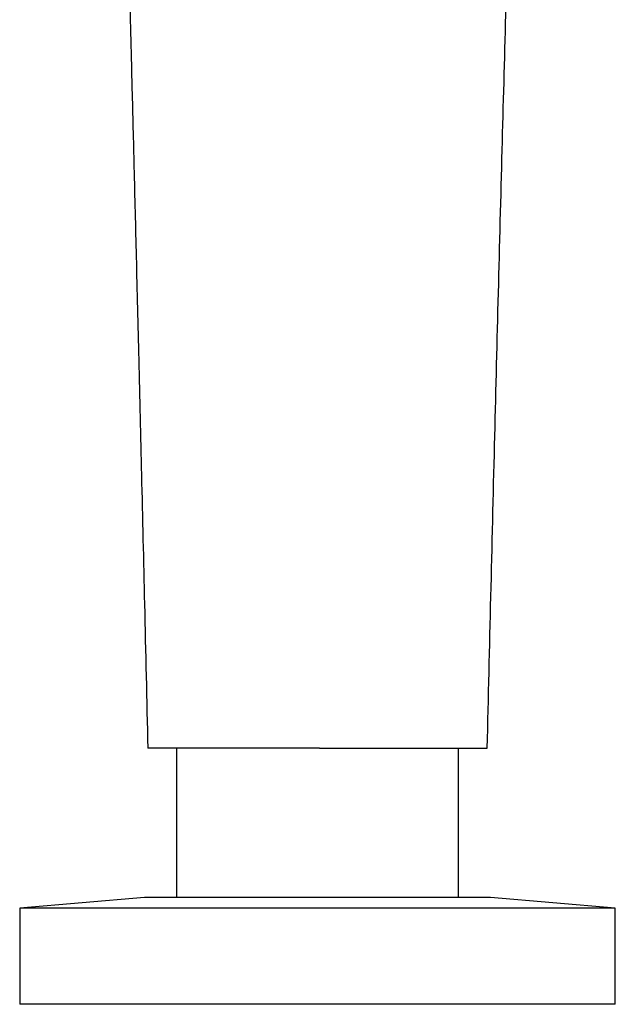
# Model space of a CAD drawing. Units: millimetres. Extents: x 6159 to 7012, y 4155 to 5651.
# Drawn here: x 6189 to 6236, y 5398 to 5475 of the extents above; entities that cross this region are included whole.
import ezdxf

# ---------------------------------------------------------------- set-up
doc = ezdxf.new("R2010")
doc.units = ezdxf.units.MM

msp = doc.modelspace()

# ---------------------------------------------------------------- linework, layer by layer
at = {"color": 7, "linetype": 'Continuous', "lineweight": 25}
for p, q in [((6212.86, 5417.983), (6199.448, 5417.983)), ((6201.697, 5417.983), (6201.697, 5406.33)), ((6212.86, 5417.983), (6225.932, 5417.983)), ((6223.697, 5406.33), (6223.697, 5417.983)), ((6199.197, 5406.33), (6189.447, 5405.483)), ((6226.197, 5406.33), (6199.197, 5406.33)), ((6235.947, 5405.483), (6226.197, 5406.33)), ((6189.447, 5405.483), (6189.447, 5397.983)), ((6235.947, 5405.483), (6189.447, 5405.483)), ((6235.947, 5397.983), (6235.947, 5405.483)), ((6235.947, 5397.983), (6189.447, 5397.983))]:
    msp.add_line(p, q, dxfattribs=at)
for points, knots in [([(6225.948, 5417.983), (6226.137, 5425.862), (6226.505, 5441.199), (6227.082, 5463.579), (6227.658, 5484.7), (6228.31, 5506.917), (6229.042, 5530.76), (6229.787, 5555.627), (6230.27, 5571.871), (6230.496, 5579.508)], [0, 0, 0, 0, 0.145643, 0.28348, 0.413648, 0.536298, 0.694967, 0.856594, 1, 1, 1, 1]), ([(6195.233, 5578.375), (6195.317, 5575.241), (6195.518, 5567.76), (6195.831, 5556.279), (6196.159, 5544.337), (6196.459, 5533.53), (6196.73, 5523.84), (6196.972, 5515.248), (6197.186, 5507.711), (6197.37, 5501.176), (6197.524, 5495.613), (6197.643, 5491.218), (6197.732, 5487.9), (6197.805, 5485.19), (6197.881, 5482.302), (6197.975, 5478.741), (6198.088, 5474.36), (6198.222, 5469.132), (6198.377, 5463.019), (6198.551, 5455.983), (6198.747, 5447.975), (6198.963, 5438.945), (6199.2, 5428.833), (6199.362, 5421.727), (6199.447, 5417.983)], [0, 0, 0, 0, 0.05932, 0.1416, 0.216415, 0.28397, 0.344442, 0.397983, 0.444724, 0.485317, 0.520034, 0.548528, 0.567311, 0.581906, 0.599064, 0.621144, 0.648293, 0.680693, 0.718561, 0.762147, 0.81174, 0.867663, 0.930282, 1, 1, 1, 1])]:
    msp.add_open_spline(points, degree=3, knots=knots, dxfattribs=at)

doc.saveas('drawing.dxf')
